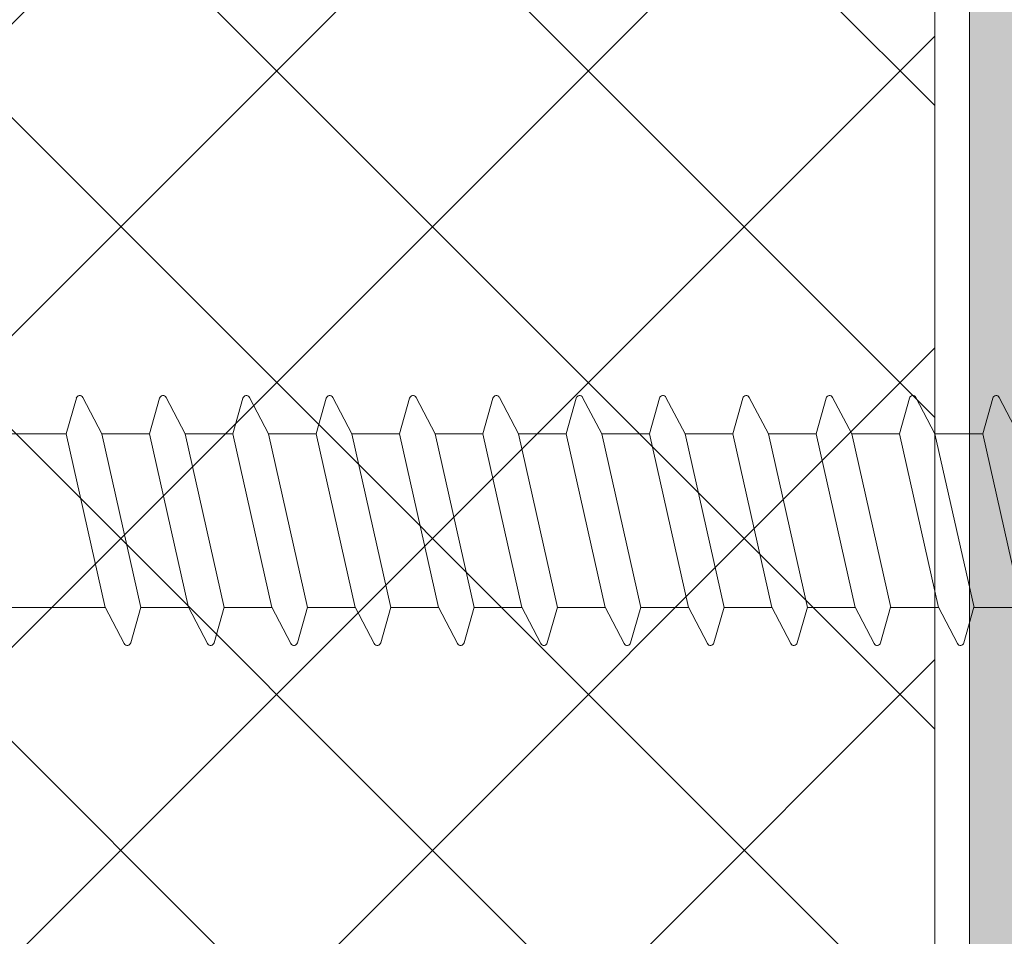
# Model space of a CAD drawing. Units: millimetres. Extents: x 89 to 41305, y 111 to 46757.
# Drawn here: x 39981 to 40010, y 46169 to 46195 of the extents above; entities that cross this region are included whole.
import ezdxf

# ---------------------------------------------------------------- set-up
doc = ezdxf.new("R2010")
doc.units = ezdxf.units.MM
for name, color, linetype, lineweight in [('TRIA_Aro + Folha', 7, 'Continuous', 0), ('TRIA_Fixação', 7, 'Continuous', 0), ('TRIA_Tramas 1-5', 7, 'Continuous', 0)]:
    doc.layers.add(name, color=color, linetype=linetype, lineweight=lineweight)
doc.layers.add('TRIA_Tramas', color=7, linetype='Continuous', lineweight=0, true_color=0xcccccc)

# ---------------------------------------------------------------- blocks, each defined once
blk = doc.blocks.new('zw$C274')
at = {"layer": 'TRIA_Fixação', "lineweight": 0}
for p, q in [((47.874, 2.496), (48.164, 3.525)), ((48.898, 2.496), (48.349, 3.544)), ((50.274, 2.496), (50.564, 3.525)), ((51.298, 2.496), (50.749, 3.544)), ((52.674, 2.496), (52.964, 3.525)), ((53.698, 2.496), (53.149, 3.544)), ((55.074, 2.496), (55.364, 3.525)), ((56.098, 2.496), (55.549, 3.544)), ((57.474, 2.496), (57.764, 3.525)), ((58.498, 2.496), (57.949, 3.544)), ((59.874, 2.496), (60.164, 3.525)), ((60.898, 2.496), (60.349, 3.544)), ((62.274, 2.496), (62.564, 3.525)), ((63.298, 2.496), (62.749, 3.544)), ((64.674, 2.496), (64.964, 3.525)), ((65.698, 2.496), (65.149, 3.544)), ((67.074, 2.496), (67.364, 3.525)), ((68.098, 2.496), (67.549, 3.544)), ((69.474, 2.496), (69.764, 3.525)), ((70.498, 2.496), (69.949, 3.544)), ((71.874, 2.496), (72.164, 3.525)), ((72.898, 2.496), (72.349, 3.544)), ((46.496, 2.5), (47.875, 2.5)), ((46.497, 2.5), (47.621, -2.5)), ((47.873, 2.5), (48.997, -2.5)), ((48.896, 2.5), (50.275, 2.5)), ((48.897, 2.5), (50.021, -2.5)), ((50.273, 2.5), (51.397, -2.5)), ((51.296, 2.5), (52.675, 2.5)), ((51.297, 2.5), (52.421, -2.5)), ((52.673, 2.5), (53.797, -2.5)), ((53.696, 2.5), (55.075, 2.5)), ((53.697, 2.5), (54.821, -2.5)), ((55.073, 2.5), (56.197, -2.5)), ((56.096, 2.5), (57.475, 2.5)), ((56.097, 2.5), (57.221, -2.5)), ((57.473, 2.5), (58.597, -2.5)), ((58.496, 2.5), (59.875, 2.5)), ((58.497, 2.5), (59.621, -2.5)), ((59.873, 2.5), (60.997, -2.5)), ((60.896, 2.5), (62.275, 2.5)), ((60.897, 2.5), (62.021, -2.5)), ((62.273, 2.5), (63.397, -2.5)), ((63.296, 2.5), (64.675, 2.5)), ((63.297, 2.5), (64.421, -2.5)), ((64.673, 2.5), (65.797, -2.5)), ((65.696, 2.5), (67.075, 2.5)), ((65.697, 2.5), (66.821, -2.5)), ((67.073, 2.5), (68.197, -2.5)), ((68.096, 2.5), (69.475, 2.5)), ((68.097, 2.5), (69.221, -2.5)), ((69.473, 2.5), (70.597, -2.5)), ((70.496, 2.5), (71.875, 2.5)), ((70.497, 2.5), (71.621, -2.5)), ((71.873, 2.5), (72.997, -2.5)), ((72.897, 2.5), (74.021, -2.5)), ((72.897, 2.5), (83.557, 2.5)), ((46.597, -2.5), (47.146, -3.549)), ((47.621, -2.5), (47.331, -3.529)), ((47.621, -2.5), (48.997, -2.5)), ((48.997, -2.5), (49.546, -3.549)), ((50.021, -2.5), (49.731, -3.529)), ((50.021, -2.5), (51.397, -2.5)), ((51.397, -2.5), (51.946, -3.549)), ((52.421, -2.5), (52.131, -3.529)), ((52.421, -2.5), (53.797, -2.5)), ((53.797, -2.5), (54.346, -3.549)), ((54.821, -2.5), (54.531, -3.529)), ((54.821, -2.5), (56.197, -2.5)), ((56.197, -2.5), (56.746, -3.549)), ((57.221, -2.5), (56.931, -3.529)), ((57.221, -2.5), (58.597, -2.5)), ((58.597, -2.5), (59.146, -3.549)), ((59.621, -2.5), (59.331, -3.529)), ((59.621, -2.5), (60.997, -2.5)), ((60.997, -2.5), (61.546, -3.549)), ((62.021, -2.5), (61.731, -3.529)), ((62.021, -2.5), (63.397, -2.5)), ((63.397, -2.5), (63.946, -3.549)), ((64.421, -2.5), (64.131, -3.529)), ((64.421, -2.5), (65.797, -2.5)), ((65.797, -2.5), (66.346, -3.549)), ((66.821, -2.5), (66.531, -3.529)), ((66.821, -2.5), (68.197, -2.5)), ((68.197, -2.5), (68.746, -3.549)), ((69.221, -2.5), (68.931, -3.529)), ((69.221, -2.5), (70.597, -2.5)), ((70.597, -2.5), (71.146, -3.549)), ((71.621, -2.5), (71.331, -3.529)), ((71.621, -2.5), (72.997, -2.5)), ((72.997, -2.5), (73.546, -3.549)), ((74.021, -2.5), (73.731, -3.529)), ((74.021, -2.5), (83.557, -2.5))]:
    blk.add_line(p, q, dxfattribs=at)
for centre, start, end in [((48.26, 3.498), 27.6417, 164.2636), ((50.66, 3.498), 27.6417, 164.2636), ((53.06, 3.498), 27.6417, 164.2636), ((55.46, 3.498), 27.6417, 164.2636), ((57.86, 3.498), 27.6417, 164.2636), ((60.26, 3.498), 27.6417, 164.2636), ((62.66, 3.498), 27.6417, 164.2636), ((65.06, 3.498), 27.6417, 164.2636), ((67.46, 3.498), 27.6417, 164.2636), ((69.86, 3.498), 27.6417, 164.2636), ((72.26, 3.498), 27.6417, 164.2636), ((47.235, -3.502), 207.6417, 344.2636), ((49.635, -3.502), 207.6417, 344.2636), ((52.035, -3.502), 207.6417, 344.2636), ((54.435, -3.502), 207.6417, 344.2636), ((56.835, -3.502), 207.6417, 344.2636), ((59.235, -3.502), 207.6417, 344.2636), ((61.635, -3.502), 207.6417, 344.2636), ((64.035, -3.502), 207.6417, 344.2636), ((66.435, -3.502), 207.6417, 344.2636), ((68.835, -3.502), 207.6417, 344.2636), ((71.235, -3.502), 207.6417, 344.2636), ((73.635, -3.502), 207.6417, 344.2636)]:
    blk.add_arc(centre, 0.1, start, end, dxfattribs=at)

msp = doc.modelspace()

# ---------------------------------------------------------------- hatches: boundary and pattern name
at = {"layer": 'TRIA_Tramas'}
h = msp.add_hatch(color=7, dxfattribs=at)
h.dxf.hatch_style = 1
h.paths.add_polyline_path([(39989.706, 46115.522), (40007.906, 46115.522, 0.414214), (40010.706, 46118.322), (40010.706, 46217.722, 0.414214), (40007.906, 46220.522), (39989.706, 46220.522), (39989.706, 46218.522), (40007.906, 46218.522, -0.414214), (40008.706, 46217.722), (40008.706, 46118.322, -0.414214), (40007.906, 46117.522), (39989.706, 46117.522)])
at = {"layer": 'TRIA_Tramas 1-5'}
h = msp.add_hatch(dxfattribs=at)
h.set_pattern_fill('ANSI37', color=256, scale=2, angle=180)
h.set_pattern_definition([(225, (16653.545, -54111.498), (4.49012806, -4.49012806), []), (315, (16653.545, -54111.498), (4.49012806, 4.49012806), [])])
h.paths.add_polyline_path([(39964.708, 46149.023), (39964.708, 46187.023), (39971.708, 46191.523), (39971.708, 46200.523), (39975.806, 46200.523), (39975.806, 46217.422), (40007.706, 46217.422), (40007.706, 46118.622), (39975.806, 46118.622), (39975.806, 46135.523), (39971.708, 46135.523), (39971.708, 46144.523)])

# ---------------------------------------------------------------- linework, layer by layer
at = {"layer": 'TRIA_Aro + Folha'}
for p, q in [((40007.706, 46118.022), (40007.706, 46218.022)), ((40008.706, 46118.322), (40008.706, 46217.722))]:
    msp.add_line(p, q, dxfattribs=at)

# ---------------------------------------------------------------- block references
at = {"layer": 'TRIA_Fixação', "rotation": 179.9999999999992}
msp.add_blockref('zw$C274', (40056.706, 46180.522), dxfattribs=at)

doc.saveas('drawing.dxf')
